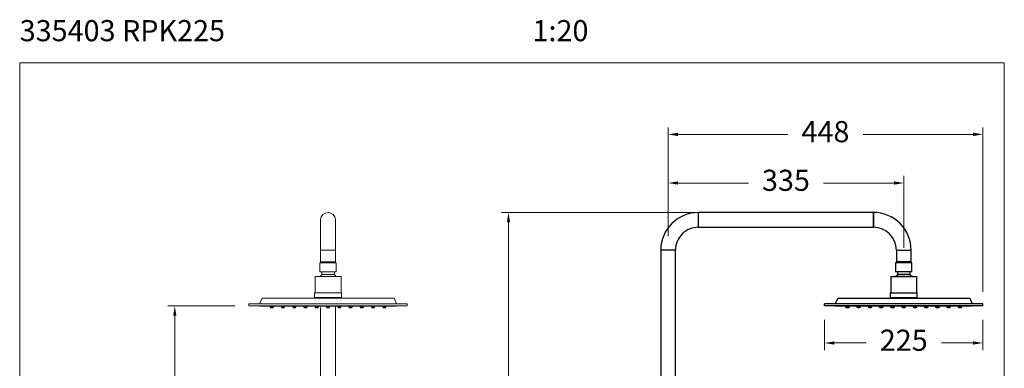
# Model space of a CAD drawing. Units: millimetres. Extents: x 1446.1 to 1516.1, y 1556.5 to 1629.5.
# Drawn here: x 1446.1 to 1516.1, y 1604.8 to 1629.5 of the extents above; entities that cross this region are included whole.
import ezdxf

# ---------------------------------------------------------------- set-up
doc = ezdxf.new("R2010")
doc.units = ezdxf.units.MM
doc.layers.add('cotas', color=253, linetype='Continuous', lineweight=5)
doc.layers.add('cuerpo', color=7, linetype='Continuous', lineweight=5)
doc.styles.add('ARIAL', font='arial.ttf')
doc.styles.add('RS (E1.10)', font='calibril.ttf', dxfattribs={"height": 1.5})
doc.dimstyles.new('RS (E1.10)', dxfattribs={"dimtxt": 1.5, "dimasz": 0.7, "dimexe": 0.5, "dimexo": 1, "dimgap": 1, "dimtad": 0, "dimtih": 1, "dimtoh": 1, "dimdec": 0, "dimlfac": 10, "dimtxsty": 'ARIAL', "dimcen": 0, "dimclrd": 256, "dimclre": 256, "dimclrt": 256, "dimadec": 0, "dimazin": 0, "dimtfac": 1, "dimtdec": 0, "dimtofl": 0, "dimtmove": 0, "dimatfit": 3, "dimfxl": 1, "dimlwd": -1, "dimlwe": -1, "dimarcsym": 0})
doc.dimstyles.new('RS (E1.20)', dxfattribs={"dimtxt": 1.5, "dimasz": 0.7, "dimexe": 0.5, "dimexo": 1, "dimgap": 1, "dimtad": 0, "dimtih": 1, "dimtoh": 1, "dimdec": 0, "dimlfac": 20, "dimtxsty": 'ARIAL', "dimcen": 0, "dimclrd": 256, "dimclre": 256, "dimclrt": 256, "dimadec": 0, "dimazin": 0, "dimtfac": 1, "dimtdec": 0, "dimtofl": 0, "dimtmove": 0, "dimatfit": 3, "dimfxl": 1, "dimlwd": -1, "dimlwe": -1, "dimarcsym": 0})

# ---------------------------------------------------------------- blocks, each defined once
blk = doc.blocks.new('*D12')
at = {"layer": 'cotas', "transparency": 16777216}
for p, q in [((1503.28, 1608.21), (1503.28, 1606.078)), ((1514.53, 1608.21), (1514.53, 1606.078)), ((1503.98, 1606.578), (1506.229, 1606.578)), ((1513.83, 1606.578), (1511.58, 1606.578))]:
    blk.add_line(p, q, dxfattribs=at)
for points in [[(1503.98, 1606.694), (1503.98, 1606.461), (1503.28, 1606.578)], [(1513.83, 1606.694), (1513.83, 1606.461), (1514.53, 1606.578)]]:
    blk.add_solid(points, dxfattribs=at)
at = {"layer": 'Defpoints', "color": 0, "transparency": 16777216}
for p in [(1503.28, 1609.21), (1514.53, 1609.21), (1514.53, 1606.578)]:
    blk.add_point(p, dxfattribs=at)
at = {"layer": 'cotas', "transparency": 16777216, "insert": (1508.905, 1606.578), "char_height": 1.5, "attachment_point": 5, "style": 'ARIAL'}
blk.add_mtext('225', dxfattribs=at)
blk = doc.blocks.new('*D13')
at = {"layer": 'cotas', "transparency": 16777216}
for p, q in [((1492.155, 1614.17), (1492.155, 1618.437)), ((1508.905, 1613.345), (1508.905, 1618.437)), ((1492.855, 1617.937), (1497.867, 1617.937)), ((1508.205, 1617.937), (1503.192, 1617.937))]:
    blk.add_line(p, q, dxfattribs=at)
for points in [[(1492.855, 1618.053), (1492.855, 1617.82), (1492.155, 1617.937)], [(1508.205, 1618.053), (1508.205, 1617.82), (1508.905, 1617.937)]]:
    blk.add_solid(points, dxfattribs=at)
at = {"layer": 'Defpoints', "color": 0, "transparency": 16777216}
for p in [(1508.905, 1617.937), (1492.155, 1613.17), (1508.905, 1612.345)]:
    blk.add_point(p, dxfattribs=at)
at = {"layer": 'cotas', "transparency": 16777216, "insert": (1500.53, 1617.937), "char_height": 1.5, "attachment_point": 5, "style": 'ARIAL'}
blk.add_mtext('335', dxfattribs=at)
blk = doc.blocks.new('*D10')
at = {"layer": 'cotas', "transparency": 16777216}
for p, q in [((1492.155, 1614.17), (1492.155, 1621.891)), ((1492.855, 1621.391), (1500.653, 1621.391)), ((1513.83, 1621.391), (1506.031, 1621.391)), ((1514.53, 1610.21), (1514.53, 1621.891))]:
    blk.add_line(p, q, dxfattribs=at)
for points in [[(1492.855, 1621.507), (1492.855, 1621.274), (1492.155, 1621.391)], [(1513.83, 1621.507), (1513.83, 1621.274), (1514.53, 1621.391)]]:
    blk.add_solid(points, dxfattribs=at)
at = {"layer": 'Defpoints', "color": 0, "transparency": 16777216}
for p in [(1514.53, 1621.391), (1492.155, 1613.17), (1514.53, 1609.21)]:
    blk.add_point(p, dxfattribs=at)
at = {"layer": 'cotas', "transparency": 16777216, "insert": (1503.342, 1621.391), "char_height": 1.5, "attachment_point": 5, "style": 'ARIAL'}
blk.add_mtext('448', dxfattribs=at)
blk = doc.blocks.new('*D16')
at = {"layer": 'cotas', "transparency": 16777216}
for p, q in [((1495.756, 1615.845), (1480.304, 1615.845)), ((1480.804, 1615.145), (1480.804, 1595.547)), ((1480.804, 1564.555), (1480.804, 1592.016)), ((1486.957, 1563.855), (1480.304, 1563.855))]:
    blk.add_line(p, q, dxfattribs=at)
for points in [[(1480.687, 1615.145), (1480.92, 1615.145), (1480.804, 1615.845)], [(1480.687, 1564.555), (1480.92, 1564.555), (1480.804, 1563.855)]]:
    blk.add_solid(points, dxfattribs=at)
at = {"layer": 'Defpoints', "color": 0, "transparency": 16777216}
for p in [(1480.804, 1615.845), (1496.756, 1615.845), (1487.957, 1563.855)]:
    blk.add_point(p, dxfattribs=at)
at = {"layer": 'cotas', "transparency": 16777216, "insert": (1480.804, 1593.782), "char_height": 1.5, "attachment_point": 5, "style": 'ARIAL'}
blk.add_mtext('880-1460', dxfattribs=at)
blk = doc.blocks.new('*D17')
at = {"layer": 'cotas', "transparency": 16777216}
for p, q in [((1461.352, 1609.21), (1456.581, 1609.21)), ((1457.081, 1608.51), (1457.081, 1588.317)), ((1457.081, 1564.592), (1457.081, 1584.785)), ((1460.324, 1563.892), (1456.581, 1563.892))]:
    blk.add_line(p, q, dxfattribs=at)
for points in [[(1456.965, 1608.51), (1457.198, 1608.51), (1457.081, 1609.21)], [(1456.965, 1564.592), (1457.198, 1564.592), (1457.081, 1563.892)]]:
    blk.add_solid(points, dxfattribs=at)
at = {"layer": 'Defpoints', "color": 0, "transparency": 16777216}
for p in [(1457.081, 1609.21), (1462.352, 1609.21), (1461.324, 1563.892)]:
    blk.add_point(p, dxfattribs=at)
at = {"layer": 'cotas', "transparency": 16777216, "insert": (1457.081, 1586.551), "char_height": 1.5, "attachment_point": 5, "style": 'ARIAL'}
blk.add_mtext('906', dxfattribs=at)

msp = doc.modelspace()

# ---------------------------------------------------------------- linework, layer by layer
at = {"layer": 'cotas'}
msp.add_lwpolyline([(1446.055, 1556.476), (1446.055, 1626.476), (1516.055, 1626.476), (1516.055, 1556.476)], close=True, dxfattribs=at)
at = {"layer": 'cuerpo', "linetype": 'Continuous', "lineweight": 25}
for p, q in [((1506.755, 1615.845), (1494.305, 1615.845)), ((1494.305, 1614.795), (1506.755, 1614.795)), ((1491.63, 1613.17), (1491.63, 1600.415)), ((1492.68, 1600.415), (1492.68, 1613.17)), ((1508.38, 1613.17), (1508.38, 1612.345)), ((1509.43, 1612.345), (1509.43, 1613.17)), ((1508.32, 1612.265), (1508.32, 1611.64)), ((1509.49, 1612.265), (1508.32, 1612.265)), ((1509.43, 1612.345), (1508.38, 1612.345)), ((1508.442, 1612.345), (1508.442, 1612.265)), ((1509.367, 1612.265), (1509.367, 1612.345)), ((1509.49, 1611.64), (1509.49, 1612.265)), ((1509.49, 1611.64), (1508.32, 1611.64)), ((1508.455, 1611.64), (1508.455, 1611.43)), ((1508.576, 1611.43), (1508.455, 1611.43)), ((1509.355, 1611.43), (1508.576, 1611.43)), ((1509.355, 1611.43), (1509.355, 1611.64)), ((1507.982, 1611.295), (1507.982, 1610.15)), ((1507.982, 1611.295), (1509.238, 1611.295)), ((1508.25, 1611.3), (1508.25, 1611.295)), ((1508.971, 1611.3), (1508.25, 1611.3)), ((1508.971, 1611.295), (1508.971, 1611.3)), ((1509.078, 1611.3), (1509.094, 1611.3)), ((1509.56, 1611.3), (1509.094, 1611.3)), ((1509.094, 1611.3), (1509.094, 1611.295)), ((1509.238, 1611.295), (1509.827, 1611.295)), ((1509.56, 1611.295), (1509.56, 1611.3)), ((1509.827, 1610.15), (1509.827, 1611.295)), ((1507.94, 1610.15), (1507.94, 1609.8)), ((1507.94, 1610.15), (1509.87, 1610.15)), ((1509.87, 1609.8), (1509.87, 1610.15)), ((1503.28, 1609.21), (1503.28, 1609.36)), ((1514.53, 1609.36), (1503.28, 1609.36)), ((1504.211, 1609.75), (1504.03, 1609.36)), ((1504.211, 1609.75), (1513.598, 1609.75)), ((1507.94, 1609.8), (1509.87, 1609.8)), ((1513.598, 1609.75), (1513.78, 1609.36)), ((1514.53, 1609.21), (1514.53, 1609.36)), ((1514.53, 1609.21), (1503.28, 1609.21)), ((1504.03, 1609.185), (1504.03, 1609.21)), ((1513.78, 1609.185), (1504.03, 1609.185)), ((1504.792, 1609.11), (1504.792, 1609.185)), ((1504.817, 1609.085), (1504.792, 1609.11)), ((1504.792, 1609.11), (1505.017, 1609.11)), ((1504.992, 1609.085), (1504.817, 1609.085)), ((1505.017, 1609.11), (1504.992, 1609.085)), ((1505.017, 1609.11), (1505.017, 1609.185)), ((1505.592, 1609.11), (1505.592, 1609.185)), ((1505.617, 1609.085), (1505.592, 1609.11)), ((1505.592, 1609.11), (1505.817, 1609.11)), ((1505.792, 1609.085), (1505.617, 1609.085)), ((1505.817, 1609.11), (1505.792, 1609.085)), ((1505.817, 1609.11), (1505.817, 1609.185)), ((1506.392, 1609.11), (1506.392, 1609.185)), ((1506.417, 1609.085), (1506.392, 1609.11)), ((1506.392, 1609.11), (1506.617, 1609.11)), ((1506.592, 1609.085), (1506.417, 1609.085)), ((1506.617, 1609.11), (1506.592, 1609.085)), ((1506.617, 1609.11), (1506.617, 1609.185)), ((1507.192, 1609.11), (1507.192, 1609.185)), ((1507.192, 1609.11), (1507.417, 1609.11)), ((1507.217, 1609.085), (1507.192, 1609.11)), ((1507.392, 1609.085), (1507.217, 1609.085)), ((1507.417, 1609.11), (1507.392, 1609.085)), ((1507.417, 1609.11), (1507.417, 1609.185)), ((1507.992, 1609.11), (1507.992, 1609.185)), ((1507.992, 1609.11), (1508.217, 1609.11)), ((1508.017, 1609.085), (1507.992, 1609.11)), ((1508.192, 1609.085), (1508.017, 1609.085)), ((1508.217, 1609.11), (1508.192, 1609.085)), ((1508.217, 1609.11), (1508.217, 1609.185)), ((1508.792, 1609.11), (1508.792, 1609.185)), ((1508.792, 1609.11), (1509.017, 1609.11)), ((1508.817, 1609.085), (1508.792, 1609.11)), ((1508.992, 1609.085), (1508.817, 1609.085)), ((1509.017, 1609.11), (1508.992, 1609.085)), ((1509.017, 1609.11), (1509.017, 1609.185)), ((1509.592, 1609.11), (1509.592, 1609.185)), ((1509.592, 1609.11), (1509.817, 1609.11)), ((1509.617, 1609.085), (1509.592, 1609.11)), ((1509.792, 1609.085), (1509.617, 1609.085)), ((1509.817, 1609.11), (1509.792, 1609.085)), ((1509.817, 1609.11), (1509.817, 1609.185)), ((1510.392, 1609.11), (1510.392, 1609.185)), ((1510.392, 1609.11), (1510.617, 1609.11)), ((1510.417, 1609.085), (1510.392, 1609.11)), ((1510.592, 1609.085), (1510.417, 1609.085)), ((1510.617, 1609.11), (1510.592, 1609.085)), ((1510.617, 1609.11), (1510.617, 1609.185)), ((1511.192, 1609.11), (1511.192, 1609.185)), ((1511.192, 1609.11), (1511.417, 1609.11)), ((1511.217, 1609.085), (1511.192, 1609.11)), ((1511.392, 1609.085), (1511.217, 1609.085)), ((1511.417, 1609.11), (1511.392, 1609.085)), ((1511.417, 1609.11), (1511.417, 1609.185)), ((1511.992, 1609.11), (1511.992, 1609.185)), ((1512.017, 1609.085), (1511.992, 1609.11)), ((1511.992, 1609.11), (1512.217, 1609.11)), ((1512.192, 1609.085), (1512.017, 1609.085)), ((1512.217, 1609.11), (1512.192, 1609.085)), ((1512.217, 1609.11), (1512.217, 1609.185)), ((1512.792, 1609.11), (1512.792, 1609.185)), ((1512.792, 1609.11), (1513.017, 1609.11)), ((1512.817, 1609.085), (1512.792, 1609.11)), ((1512.992, 1609.085), (1512.817, 1609.085)), ((1513.017, 1609.11), (1512.992, 1609.085)), ((1513.017, 1609.11), (1513.017, 1609.185)), ((1513.78, 1609.185), (1513.78, 1609.21))]:
    msp.add_line(p, q, dxfattribs=at)
at = {"layer": 'cuerpo'}
for p, q in [((1467.449, 1615.32), (1467.449, 1613.17)), ((1468.499, 1613.17), (1468.499, 1615.32)), ((1467.449, 1613.17), (1467.449, 1612.345)), ((1468.499, 1612.345), (1468.499, 1613.17)), ((1467.392, 1612.265), (1467.392, 1611.64)), ((1468.562, 1612.265), (1467.392, 1612.265)), ((1467.449, 1612.345), (1468.499, 1612.345)), ((1467.512, 1612.265), (1467.512, 1612.345)), ((1468.437, 1612.265), (1468.437, 1612.345)), ((1468.562, 1611.64), (1468.562, 1612.265)), ((1468.562, 1611.64), (1467.392, 1611.64)), ((1467.527, 1611.64), (1467.527, 1611.43)), ((1468.427, 1611.43), (1467.527, 1611.43)), ((1468.427, 1611.43), (1468.427, 1611.64)), ((1467.054, 1611.295), (1467.054, 1610.15)), ((1467.054, 1611.295), (1467.117, 1611.295)), ((1467.117, 1611.295), (1468.899, 1611.295)), ((1467.322, 1611.3), (1467.322, 1611.295)), ((1467.325, 1611.3), (1467.322, 1611.3)), ((1467.325, 1611.295), (1467.325, 1611.3)), ((1467.325, 1611.3), (1467.35, 1611.3)), ((1467.35, 1611.3), (1467.35, 1611.295)), ((1468.632, 1611.3), (1467.35, 1611.3)), ((1468.632, 1611.295), (1468.632, 1611.3)), ((1468.899, 1610.15), (1468.899, 1611.295)), ((1467.012, 1610.15), (1467.012, 1609.8)), ((1467.012, 1610.15), (1468.942, 1610.15)), ((1468.942, 1609.8), (1468.942, 1610.15)), ((1462.352, 1609.21), (1462.352, 1609.36)), ((1473.602, 1609.36), (1462.352, 1609.36)), ((1463.284, 1609.75), (1463.102, 1609.36)), ((1463.284, 1609.75), (1472.67, 1609.75)), ((1467.012, 1609.8), (1468.942, 1609.8)), ((1472.67, 1609.75), (1472.852, 1609.36)), ((1473.602, 1609.21), (1473.602, 1609.36)), ((1473.602, 1609.21), (1462.352, 1609.21)), ((1463.102, 1609.185), (1463.102, 1609.21)), ((1472.852, 1609.185), (1463.102, 1609.185)), ((1463.864, 1609.11), (1463.864, 1609.185)), ((1463.864, 1609.11), (1464.089, 1609.11)), ((1463.864, 1609.11), (1463.889, 1609.085)), ((1464.064, 1609.085), (1463.889, 1609.085)), ((1464.089, 1609.11), (1464.064, 1609.085)), ((1464.089, 1609.11), (1464.089, 1609.185)), ((1464.664, 1609.11), (1464.664, 1609.185)), ((1464.664, 1609.11), (1464.889, 1609.11)), ((1464.664, 1609.11), (1464.689, 1609.085)), ((1464.864, 1609.085), (1464.689, 1609.085)), ((1464.889, 1609.11), (1464.864, 1609.085)), ((1464.889, 1609.11), (1464.889, 1609.185)), ((1465.464, 1609.11), (1465.464, 1609.185)), ((1465.464, 1609.11), (1465.689, 1609.11)), ((1465.464, 1609.11), (1465.489, 1609.085)), ((1465.664, 1609.085), (1465.489, 1609.085)), ((1465.689, 1609.11), (1465.664, 1609.085)), ((1465.689, 1609.11), (1465.689, 1609.185)), ((1466.264, 1609.11), (1466.264, 1609.185)), ((1466.264, 1609.11), (1466.489, 1609.11)), ((1466.264, 1609.11), (1466.289, 1609.085)), ((1466.464, 1609.085), (1466.289, 1609.085)), ((1466.489, 1609.11), (1466.464, 1609.085)), ((1466.489, 1609.11), (1466.489, 1609.185)), ((1467.064, 1609.11), (1467.064, 1609.185)), ((1467.064, 1609.11), (1467.289, 1609.11)), ((1467.064, 1609.11), (1467.089, 1609.085)), ((1467.264, 1609.085), (1467.089, 1609.085)), ((1467.289, 1609.11), (1467.264, 1609.085)), ((1467.289, 1609.11), (1467.289, 1609.185)), ((1467.449, 1609.088), (1467.449, 1600.415)), ((1467.864, 1609.11), (1467.864, 1609.185)), ((1467.864, 1609.11), (1468.089, 1609.11)), ((1467.864, 1609.11), (1467.889, 1609.085)), ((1468.064, 1609.085), (1467.889, 1609.085)), ((1468.089, 1609.11), (1468.064, 1609.085)), ((1468.089, 1609.11), (1468.089, 1609.185)), ((1468.499, 1600.415), (1468.499, 1609.185)), ((1468.664, 1609.11), (1468.664, 1609.185)), ((1468.664, 1609.11), (1468.889, 1609.11)), ((1468.664, 1609.11), (1468.689, 1609.085)), ((1468.864, 1609.085), (1468.689, 1609.085)), ((1468.889, 1609.11), (1468.864, 1609.085)), ((1468.889, 1609.11), (1468.889, 1609.185)), ((1469.464, 1609.11), (1469.464, 1609.185)), ((1469.464, 1609.11), (1469.689, 1609.11)), ((1469.464, 1609.11), (1469.489, 1609.085)), ((1469.664, 1609.085), (1469.489, 1609.085)), ((1469.689, 1609.11), (1469.664, 1609.085)), ((1469.689, 1609.11), (1469.689, 1609.185)), ((1470.264, 1609.11), (1470.264, 1609.185)), ((1470.264, 1609.11), (1470.489, 1609.11)), ((1470.264, 1609.11), (1470.289, 1609.085)), ((1470.464, 1609.085), (1470.289, 1609.085)), ((1470.489, 1609.11), (1470.464, 1609.085)), ((1470.489, 1609.11), (1470.489, 1609.185)), ((1471.064, 1609.11), (1471.064, 1609.185)), ((1471.064, 1609.11), (1471.289, 1609.11)), ((1471.064, 1609.11), (1471.089, 1609.085)), ((1471.264, 1609.085), (1471.089, 1609.085)), ((1471.289, 1609.11), (1471.264, 1609.085)), ((1471.289, 1609.11), (1471.289, 1609.185)), ((1471.864, 1609.11), (1471.864, 1609.185)), ((1471.864, 1609.11), (1472.089, 1609.11)), ((1471.864, 1609.11), (1471.889, 1609.085)), ((1472.064, 1609.085), (1471.889, 1609.085)), ((1472.089, 1609.11), (1472.064, 1609.085)), ((1472.089, 1609.11), (1472.089, 1609.185)), ((1472.852, 1609.185), (1472.852, 1609.21))]:
    msp.add_line(p, q, dxfattribs=at)
at = {"layer": 'cuerpo', "flags": 128}
msp.add_lwpolyline([(1468.523, 1611.3), (1468.495, 1611.345), (1468.427, 1611.43)], dxfattribs=at)
at = {"layer": 'cuerpo', "linetype": 'Continuous', "lineweight": 25, "flags": 128}
msp.add_lwpolyline([(1509.451, 1611.3), (1509.423, 1611.345), (1509.355, 1611.43)], dxfattribs=at)
at = {"layer": 'cuerpo'}
for centre, radius, start, end in [((1467.974, 1615.32), 0.525, 0, 180), ((1467.977, 1610.996), 0.625, 136.05448, 150.91695), ((1466.962, 1609.8), 0.05, 270, 0), ((1468.992, 1609.8), 0.05, 180, 270)]:
    msp.add_arc(centre, radius, start, end, dxfattribs=at)
at = {"layer": 'cuerpo', "linetype": 'Continuous', "lineweight": 25}
for centre, radius, start, end in [((1494.305, 1613.17), 2.675, 90.00169, 179.99919), ((1506.755, 1613.17), 2.675, 0, 90.00169), ((1494.305, 1613.17), 1.625, 89.99867, 180), ((1506.755, 1613.17), 1.625, 0.00348, 89.99867), ((1508.905, 1610.996), 0.625, 136.05448, 150.91695), ((1507.89, 1609.8), 0.05, 270, 0), ((1509.92, 1609.8), 0.05, 180, 270)]:
    msp.add_arc(centre, radius, start, end, dxfattribs=at)
for points in [[(1494.305, 1614.795), (1494.305, 1614.797), (1494.305, 1614.801), (1494.305, 1614.832), (1494.305, 1614.88), (1494.305, 1614.946), (1494.305, 1615.026), (1494.305, 1615.118), (1494.305, 1615.217), (1494.305, 1615.32), (1494.305, 1615.423), (1494.305, 1615.522), (1494.305, 1615.613), (1494.305, 1615.693), (1494.305, 1615.759), (1494.305, 1615.808), (1494.305, 1615.839), (1494.305, 1615.843), (1494.305, 1615.845)], [(1506.755, 1615.805), (1506.755, 1615.803), (1506.755, 1615.799), (1506.755, 1615.771), (1506.755, 1615.726), (1506.755, 1615.665), (1506.755, 1615.591), (1506.755, 1615.507), (1506.755, 1615.415), (1506.755, 1615.32), (1506.755, 1615.225), (1506.755, 1615.133), (1506.755, 1615.049), (1506.755, 1614.975), (1506.755, 1614.914), (1506.755, 1614.869), (1506.755, 1614.84), (1506.755, 1614.837), (1506.755, 1614.835)], [(1506.755, 1614.795), (1506.755, 1614.797), (1506.755, 1614.801), (1506.755, 1614.832), (1506.755, 1614.88), (1506.755, 1614.946), (1506.755, 1615.026), (1506.755, 1615.118), (1506.755, 1615.217), (1506.755, 1615.285), (1506.755, 1615.32)], [(1508.38, 1613.17), (1508.381, 1613.17), (1508.385, 1613.17), (1508.417, 1613.17), (1508.465, 1613.17), (1508.531, 1613.17), (1508.611, 1613.17), (1508.702, 1613.17), (1508.801, 1613.17), (1508.905, 1613.17), (1509.008, 1613.17), (1509.107, 1613.17), (1509.198, 1613.17), (1509.278, 1613.17), (1509.344, 1613.17), (1509.392, 1613.17), (1509.424, 1613.17), (1509.428, 1613.17), (1509.43, 1613.17)]]:
    msp.add_open_spline(points, degree=3, dxfattribs=at)
for points, knots in [([(1506.755, 1615.32), (1506.755, 1615.354), (1506.755, 1615.423), (1506.755, 1615.522), (1506.755, 1615.613), (1506.755, 1615.693), (1506.755, 1615.759), (1506.755, 1615.808), (1506.755, 1615.839), (1506.755, 1615.843), (1506.755, 1615.845)], [0, 0, 0, 0, 0.125108, 0.250216, 0.375323, 0.500431, 0.625539, 0.750647, 0.875754, 1, 1, 1, 1]), ([(1492.68, 1613.17), (1492.678, 1613.17), (1492.674, 1613.17), (1492.642, 1613.17), (1492.594, 1613.17), (1492.528, 1613.17), (1492.448, 1613.17), (1492.357, 1613.17), (1492.258, 1613.17), (1492.155, 1613.17), (1492.051, 1613.17), (1491.952, 1613.17), (1491.861, 1613.17), (1491.781, 1613.17), (1491.715, 1613.17), (1491.667, 1613.17), (1491.635, 1613.17), (1491.632, 1613.17), (1491.63, 1613.17)], [0, 0, 0, 0, 0.062532, 0.125063, 0.187595, 0.250127, 0.312658, 0.37519, 0.437721, 0.500253, 0.562785, 0.625316, 0.687848, 0.75038, 0.812911, 0.875443, 0.937974, 1, 1, 1, 1])]:
    msp.add_open_spline(points, degree=3, knots=knots, dxfattribs=at)
at = {"layer": 'cuerpo'}
for points, knots in [([(1467.45, 1613.17), (1467.45, 1613.17), (1467.446, 1613.17), (1467.457, 1613.17), (1467.486, 1613.17), (1467.535, 1613.17), (1467.601, 1613.17), (1467.681, 1613.17), (1467.772, 1613.17), (1467.871, 1613.17), (1467.94, 1613.17), (1467.974, 1613.17)], [0, 0, 0, 0, 0.00877, 0.132673, 0.256577, 0.380481, 0.504385, 0.628288, 0.752192, 0.876096, 1, 1, 1, 1]), ([(1467.974, 1613.17), (1468.009, 1613.17), (1468.077, 1613.17), (1468.177, 1613.17), (1468.268, 1613.17), (1468.348, 1613.17), (1468.414, 1613.17), (1468.463, 1613.17), (1468.491, 1613.17), (1468.503, 1613.17), (1468.499, 1613.17), (1468.499, 1613.17)], [0, 0, 0, 0, 0.123904, 0.247808, 0.371712, 0.495615, 0.619519, 0.743423, 0.867327, 0.99123, 1, 1, 1, 1])]:
    msp.add_open_spline(points, degree=3, knots=knots, dxfattribs=at)

# ---------------------------------------------------------------- texts
at = {"layer": 'cotas', "insert": (1446.055, 1629.507), "char_height": 1.5, "attachment_point": 1, "style": 'RS (E1.10)'}
msp.add_mtext_dynamic_manual_height_columns('335403 RPK225^I^I^I^I^I^I^I^I1:20', width=70.1165, gutter_width=1, heights=[2.345], dxfattribs=at)

# ---------------------------------------------------------------- dimensions: what is measured, and where the dimension line sits
at = {"layer": 'cotas'}
for base, p1, p2, text, picture, middle in [((1514.53, 1621.391), (1492.155, 1613.17), (1514.53, 1609.21), '448', '*D10', (1503.342, 1621.391)), ((1508.905, 1617.937), (1492.155, 1613.17), (1508.905, 1612.345), '335', '*D13', (1500.53, 1617.937)), ((1514.53, 1606.578), (1503.28, 1609.21), (1514.53, 1609.21), '225', '*D12', (1508.905, 1606.578))]:
    dim = msp.add_linear_dim(base=base, p1=p1, p2=p2, text=text, dimstyle='RS (E1.10)', dxfattribs=at)
    dim.commit()
    dim.dimension.update_dxf_attribs({"geometry": picture, "text_midpoint": middle})
dim = msp.add_linear_dim(base=(1480.804, 1615.845), p1=(1487.957, 1563.855), p2=(1496.756, 1615.845), angle=90, text='880-1460', dimstyle='RS (E1.20)', dxfattribs=at)
dim.commit()
dim.dimension.update_dxf_attribs({"geometry": '*D16', "text_midpoint": (1480.804, 1593.782), "dimtype": 160})
at = {"layer": 'cotas', "color": 175}
dim = msp.add_linear_dim(base=(1457.081, 1609.21), p1=(1461.324, 1563.892), p2=(1462.352, 1609.21), angle=90, dimstyle='RS (E1.20)', dxfattribs=at)
dim.commit()
dim.dimension.update_dxf_attribs({"geometry": '*D17', "text_midpoint": (1457.081, 1586.551)})

doc.saveas('drawing.dxf')
